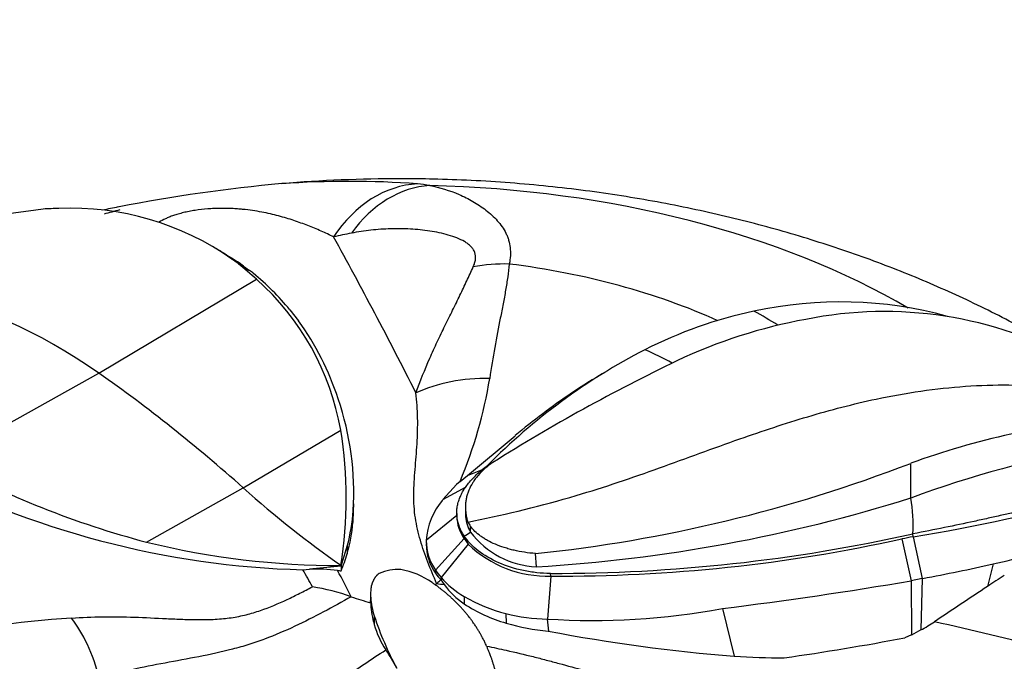
# Model space of a CAD drawing. Units: millimetres. Extents: x 0 to 1480, y 0 to 1966.
# Drawn here: x 1032 to 1061, y 553 to 572 of the extents above; entities that cross this region are included whole.
import ezdxf
from ezdxf import colors
from ezdxf.entities.mleader import LeaderData, LeaderLine
from ezdxf.math import Vec2, Vec3

# ---------------------------------------------------------------- set-up
doc = ezdxf.new("R2010")
doc.units = ezdxf.units.MM
doc.layers.add('DV7_Défaut', color=7, linetype='Continuous')
doc.layers.add('Défaut', color=7, linetype='Continuous')

# ---------------------------------------------------------------- blocks, each defined once
blk = doc.blocks.new('_DOT')
at = {"color": 0}
blk.add_line((0, 0), (-1, 0), dxfattribs=at)
at = {"color": 0, "const_width": 0.333}
blk.add_lwpolyline([(-0.1665, 0, 1), (0.1665, 0, 1)], format="xyb", close=True, dxfattribs=at)
blk = doc.blocks.new('SE6')
at = {"layer": 'DV7_Défaut', "color": 7, "linetype": 'Continuous'}
for p, q in [((1038.04, 564.492), (1038.379, 564.291)), ((1038.23, 564.351), (1038.558, 564.159)), ((1038.383, 564.288), (1038.558, 564.159)), ((1034.138, 561.142), (1038.76, 563.899)), ((1039.741, 563.004), (1039.995, 562.678)), ((1029.531, 558.571), (1034.138, 561.142)), ((1038.372, 557.78), (1041.234, 559.475)), ((1044.95, 558.144), (1046.348, 559.31)), ((1044.95, 558.144), (1045.393, 558.314)), ((1057.967, 557.482), (1057.959, 558.499)), ((1044.735, 557.97), (1044.631, 557.876)), ((1044.735, 557.971), (1044.949, 558.144)), ((1035.538, 556.187), (1038.372, 557.78)), ((1044.226, 557.435), (1044.631, 557.876)), ((1044.226, 557.435), (1044.91, 557.806)), ((1041.602, 557.111), (1041.59, 556.765)), ((1041.598, 556.897), (1041.614, 557.311)), ((1044.893, 557.188), (1044.897, 556.993)), ((1044.64, 556.971), (1043.746, 556.24)), ((1044.638, 557.024), (1044.64, 556.944)), ((1045.045, 556.481), (1045.042, 556.651)), ((1044.855, 556.289), (1044.019, 555.362)), ((1044.855, 556.289), (1044.854, 556.368)), ((1044.855, 556.289), (1044.978, 556.127)), ((1057.703, 556.284), (1057.975, 555.056)), ((1058.028, 556.344), (1058.027, 556.431)), ((1058.028, 556.344), (1058.293, 555.121)), ((1041.248, 555.485), (1041.426, 556.072)), ((1041.426, 556.072), (1041.423, 555.846)), ((1043.745, 556.215), (1043.745, 556.146)), ((1044.978, 556.128), (1044.177, 555.154)), ((1046.976, 555.462), (1046.951, 555.852)), ((1040.122, 555.376), (1040.314, 555.391)), ((1041.238, 555.479), (1040.314, 555.393)), ((1041.248, 555.496), (1041.247, 555.351)), ((1044.019, 555.362), (1044.019, 555.272)), ((1060.377, 555.548), (1060.216, 554.89)), ((1044.177, 555.154), (1044.177, 555.078)), ((1047.401, 555.192), (1047.306, 553.931)), ((1047.399, 555.193), (1047.392, 555.269)), ((1058.293, 555.12), (1057.975, 555.056)), ((1058.293, 555.12), (1058.255, 553.609)), ((1057.974, 555.056), (1057.986, 553.463)), ((1042.109, 554.668), (1042.109, 554.472)), ((1042.113, 554.557), (1042.114, 554.356)), ((1044.856, 554.595), (1044.858, 554.38)), ((1052.437, 554.24), (1052.778, 552.839)), ((1042.217, 554.021), (1042.217, 553.774)), ((1046.082, 554.094), (1046.089, 553.812)), ((1047.296, 553.931), (1047.326, 553.577)), ((1057.987, 553.464), (1057.785, 553.382))]:
    blk.add_line(p, q, dxfattribs=at)
for centre, radius, start, end in [((1043.784, 519.508), 47.391, 95.1797, 101.0145), ((1041.482, 539.402), 27.371, 85.7987, 94.139), ((1041.482, 539.402), 27.371, 94.139, 94.1396), ((1042.989, 524.83), 42.02, 89.9981, 94.7533), ((1042.07, 554.752), 12.031, 81.5087, 83.2357), ((1034.432, 549.133), 16.935, 96.5378, 120.3184), ((1033.246, 553.535), 12.446, 91.3059, 93.4186), ((1033.334, 557.825), 8.16, 54.7782, 92.612), ((1041.997, 529.651), 37.094, 101.3358, 102.0614), ((1041.482, 539.402), 27.371, 104.2319, 105.2403), ((1041.997, 529.651), 37.094, 101.2986, 101.3162), ((1041.482, 539.402), 27.371, 104.2309, 104.2319), ((1043.92, 552.891), 12.588, 100.8635, 103.2974), ((1105.756, 673.467), 128.277, 237.89972, 238.13511), ((1034.651, 558.958), 6.507, 55.0029, 58.7254), ((1033.145, 557.688), 8.382, 52.6555, 54.267), ((1031.12, 555.485), 11.365, 47.7611, 51.2744), ((1038.24, 563.631), 0.617, 46.0971, 58.9046), ((1033.281, 557.6), 8.423, 39.917, 50.249), ((1033.665, 558.147), 7.684, 9.9552, 48.4701), ((1055.894, 551.364), 11.872, 74.6423, 102.3207), ((1056.116, 550.056), 13.198, 102.0508, 116.8387), ((1057.185, 551.283), 11.67, 61.0888, 101.3825), ((1033.326, 557.847), 8.235, 17.9965, 35.917), ((1057.606, 547.762), 15.207, 100.3209, 115.3434), ((1058.526, 545.624), 18.241, 117.3053, 135.3897), ((1075.278, 511.331), 55.698, 115.731, 122.0808), ((1055.146, 550.081), 12.68, 119.0501, 124.2913), ((1032.456, 563.148), 13.326, 337.1347, 350.6899), ((1061.232, 541.249), 23.406, 124.4194, 129.4872), ((1033.095, 557.63), 8.523, 356.5108, 18.9048), ((1065.779, 537.158), 22.729, 94.6783, 110.1223), ((1028.679, 557.479), 12.713, 351.0301, 9.0316), ((1068.755, 528.375), 31.042, 99.9102, 110.3367), ((1042.512, 582.515), 27.237, 241.5376, 255.1645), ((1040.794, 581.267), 25.898, 241.932, 268.5128), ((1042.501, 598.576), 42.955, 275.9464, 291.0926), ((1045.713, 556.133), 1.971, 139.1215, 176.9343), ((1044.234, 601.284), 45.904, 273.4242, 287.4076), ((1048.96, 611.578), 55.974, 279.3227, 285.0666), ((1035.807, 557.559), 5.812, 345.1736, 355.581), ((1036.112, 557.046), 5.486, 357.0574, 358.4372), ((1045.837, 556.973), 1.197, 181.3005, 214.8758), ((1037.157, 557.096), 4.446, 343.6667, 355.7266), ((1045.764, 557.174), 0.891, 206.4457, 215.9728), ((1045.247, 556.227), 1.502, 179.5556, 215.1567), ((1009.784, 615.763), 68.976, 300.5596, 300.74339), ((1047.087, 558.012), 2.552, 216.8542, 267.5101), ((1047.467, 603.83), 48.561, 269.9116, 282.5602), ((1047.713, 601.43), 46.238, 269.6109, 282.4777), ((1066.096, 511.961), 45.11, 100.3036, 100.723), ((1041.243, 579.452), 23.954, 256.2224, 269.9835), ((1045.189, 556.12), 1.444, 179.7405, 215.9171), ((1047.283, 558.495), 3.304, 225.7564, 272.0083), ((1022.5, 724.387), 173.035, 282.64397, 283.39384), ((1037.807, 556.867), 3.758, 336.1443, 344.2374), ((1027.793, 548.145), 14.293, 28.0953, 30.3965), ((1040.508, 550.059), 5.335, 83.2059, 92.0854), ((1026.315, 547.112), 16.963, 26.1398, 29.0794), ((1041.334, 556.832), 1.488, 262.5009, 266.5324), ((1042.619, 553.19), 2.225, 54.4426, 80.2759), ((1045.72, 556.492), 2.042, 213.6078, 220.9308), ((1048.716, 607), 52.757, 280.4855, 282.7688), ((1045.473, 556.293), 1.776, 215.0634, 223.1412), ((1048.416, 549.797), 6.772, 128.7516, 130.1482), ((1046.129, 556.833), 2.575, 220.6886, 240.3806), ((1050.939, 559.657), 8.167, 214.1012, 215.2691), ((1103.58, 489.353), 78.584, 123.06325, 123.49127), ((1039.294, 548.143), 6.824, 70.7597, 80.6554), ((1041.943, 552.051), 3.547, 54.5652, 56.2582), ((1038.765, 561.237), 8.195, 309.7522, 310.1517), ((1055.547, 634.009), 79.867, 261.72288, 261.88392), ((1046.111, 556.276), 2.273, 215.9696, 236.5451), ((1038.521, 668.036), 114.643, 276.97186, 279.7698), ((1044.262, 562.364), 8.24, 250.7317, 254.8675), ((1044.681, 554.776), 2.577, 184.8746, 197.0313), ((1047.123, 558.389), 4.42, 239.147, 256.3644), ((1044.393, 554.498), 2.283, 182.2177, 183.5735), ((1044.834, 554.539), 2.727, 183.8515, 196.2919), ((1047.174, 557.778), 4.112, 235.7278, 254.69), ((1048.64, 574.449), 20.562, 266.2517, 280.6391), ((1034.603, 531.036), 22.954, 93.1647, 105.0102), ((1051.488, 557.101), 9.769, 198.3743, 208.1996), ((1047.378, 559.154), 5.224, 255.6257, 269.1008), ((1044.707, 554.457), 2.582, 195.3411, 213.6853), ((1047.952, 560.259), 6.711, 253.878, 264.641), ((1055.491, 558.643), 5.743, 298.7896, 303.4531), ((1056.862, 603.497), 50.823, 259.1844, 265.3907), ((1044.736, 621.05), 68.915, 277.93201, 280.91466), ((1060.733, 549.043), 5.195, 118.4751, 121.9128), ((1038.352, 550.169), 5.084, 27.0895, 34.1749), ((1054.174, 574.768), 21.974, 266.3555, 270.1863)]:
    blk.add_arc(centre, radius, start, end, dxfattribs=at)
for centre, major_axis, ratio, start_param, end_param in [((1043.439, 562.711), (0.455, 3.974), 0.791403, 0.128692, 1.006556), ((1043.765, 562.67), (0.552, 3.962), 0.772061, 0.152303, 0.972729), ((1042.99, 554.608), (20.876, 0), 0.57735, 0.776314, 1.529768), ((1045.894, 415.312), (-26.248, 169.668), 0.211325, -0.576669, -0.52211), ((1046.187, 561.095), (-3.984, 0.353), 0.811855, 4.78544, 5.05441), ((1042.99, 555.856), (15.049, 0), 0.57735, 0.903945, 1.357108), ((1032.892, 548.04), (8.51, -14.739), 0.57735, 2.252516, 3.128446), ((1042.99, 556.672), (15.043, 0), 0.57735, 0.744204, 0.810085), ((1042.99, 556.489), (11.706, 0), 0.57735, 0.822363, 0.911783), ((1031.408, 532.421), (-18.653, 32.308), 0.57735, -1.052576, -0.889076), ((1045.81, 558.222), (-3.981, 0.387), 0.689307, 4.830352, 5.415024), ((1042.99, 574.595), (12.368, -21.423), 0.57735, -1.052576, -0.885776), ((1042.99, 556.672), (-15.043, 0), 0.57735, 3.113791, 3.234979), ((1042.676, 554.25), (1.196, 0.647), 0.779342, 0.923862, 1.420262), ((1032.584, 550.636), (-0.414, 3.979), 0.460302, 5.064636, 5.649307), ((1043.768, 416.539), (-155.732, 72.276), 0.788675, -1.329721, -1.309813)]:
    blk.add_ellipse(centre, major_axis=major_axis, ratio=ratio, start_param=start_param, end_param=end_param, dxfattribs=at)
for points, knots in [([(1063.349, 561.202), (1063.244, 561.27), (1062.881, 561.506), (1062.255, 561.892), (1061.458, 562.35), (1060.647, 562.783), (1059.817, 563.197), (1058.968, 563.589), (1058.101, 563.961), (1057.216, 564.312), (1056.314, 564.642), (1055.394, 564.951), (1054.456, 565.238), (1053.5, 565.505), (1052.524, 565.75), (1051.529, 565.973), (1050.512, 566.173), (1049.473, 566.351), (1048.406, 566.504), (1047.32, 566.632), (1046.192, 566.733), (1045.086, 566.803), (1043.979, 566.842), (1043.344, 566.85), (1042.99, 566.85)], [0, 0, 0, 0, 0.0184023, 0.0639353, 0.1083702, 0.1528699, 0.1974422, 0.2421013, 0.2868682, 0.3317711, 0.3768475, 0.4221439, 0.4677182, 0.5136409, 0.559995, 0.6068786, 0.6543996, 0.702676, 0.7518217, 0.8019426, 0.8531367, 0.9055775, 0.9560303, 1, 1, 1, 1]), ([(1043.846, 566.651), (1044.138, 566.596), (1044.427, 566.508), (1044.845, 566.328), (1044.982, 566.26), (1045.246, 566.106), (1045.374, 566.021), (1045.555, 565.88), (1045.614, 565.831), (1045.726, 565.728), (1045.779, 565.674), (1045.928, 565.506), (1046.015, 565.385), (1046.097, 565.22), (1046.112, 565.186), (1046.139, 565.117), (1046.151, 565.082), (1046.183, 564.976), (1046.197, 564.903), (1046.214, 564.752), (1046.216, 564.675), (1046.207, 564.514), (1046.197, 564.431), (1046.181, 564.347)], [0, 0, 0, 0, 0.25, 0.25, 0.375, 0.375, 0.5, 0.5, 0.5625, 0.5625, 0.625, 0.625, 0.75, 0.75, 0.78125, 0.78125, 0.8125, 0.8125, 0.875, 0.875, 0.9375, 0.9375, 1, 1, 1, 1]), ([(1041.025, 565.141), (1040.907, 565.201), (1040.785, 565.259), (1040.533, 565.37), (1040.404, 565.423), (1040.137, 565.526), (1040, 565.576), (1039.715, 565.671), (1039.567, 565.716), (1039.333, 565.778), (1039.253, 565.798), (1039.087, 565.836), (1039.002, 565.854), (1038.828, 565.887), (1038.738, 565.902), (1038.552, 565.929), (1038.456, 565.941), (1038.305, 565.956), (1038.254, 565.96), (1038.149, 565.968), (1038.094, 565.971), (1037.929, 565.979), (1037.816, 565.981), (1037.638, 565.979), (1037.577, 565.978), (1037.454, 565.972), (1037.392, 565.969), (1037.205, 565.954), (1037.082, 565.94), (1036.931, 565.917), (1036.901, 565.912), (1036.841, 565.902), (1036.812, 565.896), (1036.727, 565.88), (1036.671, 565.868), (1036.591, 565.848), (1036.565, 565.841), (1036.514, 565.828), (1036.489, 565.821), (1036.416, 565.8), (1036.37, 565.785), (1036.283, 565.755), (1036.241, 565.739), (1036.163, 565.707), (1036.126, 565.691), (1036.022, 565.643), (1035.961, 565.61), (1035.906, 565.576)], [0, 0, 0, 0, 0.100079, 0.100079, 0.200158, 0.200158, 0.300236, 0.300236, 0.400315, 0.400315, 0.450355, 0.450355, 0.500394, 0.500394, 0.550434, 0.550434, 0.600473, 0.600473, 0.625493, 0.625493, 0.650512, 0.650512, 0.700552, 0.700552, 0.725571, 0.725571, 0.750591, 0.750591, 0.800631, 0.800631, 0.81314, 0.81314, 0.82565, 0.82565, 0.85067, 0.85067, 0.86318, 0.86318, 0.87569, 0.87569, 0.900709, 0.900709, 0.925729, 0.925729, 0.950749, 0.950749, 1, 1, 1, 1]), ([(1045.12, 564.261), (1045.138, 564.299), (1045.152, 564.337), (1045.176, 564.412), (1045.184, 564.449), (1045.198, 564.557), (1045.191, 564.625), (1045.161, 564.706), (1045.154, 564.721), (1045.139, 564.752), (1045.112, 564.797), (1045.078, 564.838), (1045.026, 564.891), (1044.996, 564.916), (1044.934, 564.962), (1044.901, 564.984), (1044.797, 565.045), (1044.721, 565.081), (1044.562, 565.145), (1044.478, 565.173), (1044.304, 565.224), (1044.214, 565.246), (1044.032, 565.285), (1043.939, 565.301), (1043.659, 565.344), (1043.469, 565.363), (1043.085, 565.384), (1042.892, 565.386), (1042.602, 565.377), (1042.505, 565.372), (1042.312, 565.359), (1042.216, 565.35), (1041.928, 565.318), (1041.737, 565.289), (1041.548, 565.253)], [0, 0, 0, 0, 0.03125, 0.03125, 0.0625, 0.0625, 0.125, 0.125, 0.140625, 0.140625, 0.15625, 0.1875, 0.1875, 0.21875, 0.21875, 0.25, 0.25, 0.3125, 0.3125, 0.375, 0.375, 0.4375, 0.4375, 0.5, 0.5, 0.625, 0.625, 0.75, 0.75, 0.8125, 0.8125, 0.875, 0.875, 1, 1, 1, 1]), ([(1046.181, 564.347), (1046.166, 564.222), (1046.151, 564.096), (1046.115, 563.841), (1046.095, 563.711), (1046.05, 563.447), (1046.026, 563.313), (1045.973, 563.041), (1045.945, 562.903), (1045.862, 562.482), (1045.806, 562.194), (1045.701, 561.603), (1045.651, 561.301), (1045.606, 560.992)], [0, 0, 0, 0, 0.125, 0.125, 0.25, 0.25, 0.375, 0.375, 0.5, 0.5, 0.75, 0.75, 1, 1, 1, 1]), ([(1043.441, 560.566), (1043.567, 560.915), (1043.704, 561.253), (1043.918, 561.746), (1043.992, 561.908), (1044.141, 562.226), (1044.216, 562.383), (1044.368, 562.691), (1044.444, 562.842), (1044.592, 563.14), (1044.664, 563.286), (1044.803, 563.573), (1044.869, 563.714), (1044.997, 563.991), (1045.059, 564.127), (1045.12, 564.261)], [0, 0, 0, 0, 0.25, 0.25, 0.375, 0.375, 0.5, 0.5, 0.625, 0.625, 0.75, 0.75, 0.875, 0.875, 1, 1, 1, 1]), ([(1022.397, 561.046), (1022.138, 560.872), (1021.687, 560.558), (1020.937, 560.001), (1020.233, 559.436), (1019.542, 558.845), (1018.896, 558.249), (1018.276, 557.641), (1017.692, 557.026), (1017.138, 556.402), (1016.614, 555.773), (1016.117, 555.137), (1015.647, 554.495), (1015.2, 553.846), (1014.776, 553.19), (1014.373, 552.527), (1013.99, 551.855), (1013.596, 551.119), (1013.19, 550.309), (1012.781, 549.421), (1012.397, 548.512), (1012.041, 547.591), (1011.714, 546.657), (1011.415, 545.711), (1011.145, 544.754), (1010.903, 543.786), (1010.687, 542.799), (1010.497, 541.79), (1010.336, 540.76), (1010.204, 539.717), (1010.102, 538.662), (1010.03, 537.597), (1009.99, 536.521), (1009.981, 535.49), (1009.997, 534.552), (1010.032, 533.705), (1010.084, 532.897), (1010.156, 532.084), (1010.249, 531.268), (1010.366, 530.448), (1010.505, 529.632), (1010.666, 528.829), (1010.847, 528.04), (1011.046, 527.27), (1011.26, 526.518), (1011.487, 525.786), (1011.725, 525.075), (1011.972, 524.385), (1012.224, 523.719), (1012.48, 523.075), (1012.772, 522.372), (1013.121, 521.569), (1013.541, 520.655), (1013.998, 519.718), (1014.474, 518.798), (1014.969, 517.896), (1015.484, 517.012), (1015.998, 516.181), (1016.5, 515.413), (1016.982, 514.713), (1017.46, 514.046), (1017.938, 513.407), (1018.414, 512.795), (1018.884, 512.209), (1019.35, 511.647), (1019.773, 511.15), (1020.158, 510.708), (1020.525, 510.295), (1020.907, 509.876), (1021.315, 509.441), (1021.747, 508.995), (1022.206, 508.539), (1022.692, 508.074), (1023.207, 507.602), (1023.754, 507.125), (1024.333, 506.644), (1024.948, 506.162), (1025.598, 505.681), (1026.287, 505.203), (1026.99, 504.748), (1027.693, 504.323), (1028.386, 503.931), (1029.075, 503.567), (1029.757, 503.228), (1030.427, 502.917), (1031.079, 502.632), (1031.705, 502.376), (1032.299, 502.147), (1032.853, 501.945), (1033.362, 501.769), (1033.821, 501.618), (1034.229, 501.49), (1034.582, 501.384), (1034.864, 501.302), (1035.055, 501.247), (1035.232, 501.198), (1035.446, 501.139), (1035.759, 501.056), (1036.222, 500.94), (1036.882, 500.789), (1037.716, 500.621), (1038.651, 500.465), (1039.589, 500.341), (1040.516, 500.249), (1041.391, 500.189), (1042.241, 500.157), (1042.723, 500.15), (1042.99, 500.15)], [0, 0, 0, 0, 0.0110207, 0.0229469, 0.0346578, 0.0461198, 0.0573101, 0.0682192, 0.0788491, 0.0892117, 0.0993271, 0.1092199, 0.1189188, 0.1284533, 0.1378538, 0.1471496, 0.1563682, 0.1655343, 0.1769364, 0.1886375, 0.2003405, 0.2120519, 0.2237789, 0.2355291, 0.2473109, 0.2591329, 0.2710045, 0.2832523, 0.295631, 0.3081056, 0.3206809, 0.3333609, 0.3461487, 0.3590465, 0.3701344, 0.3796526, 0.3892453, 0.3989135, 0.4086587, 0.4184838, 0.428392, 0.4382213, 0.4478255, 0.4572653, 0.4665311, 0.4756152, 0.4845123, 0.4932202, 0.5017392, 0.5100734, 0.5182294, 0.5294984, 0.5422796, 0.5549115, 0.5674047, 0.5797712, 0.5920242, 0.6041772, 0.6147836, 0.6248907, 0.6347941, 0.6444954, 0.6540022, 0.6633258, 0.6724829, 0.6814942, 0.688384, 0.6951626, 0.7021598, 0.7093855, 0.7168518, 0.7245717, 0.7325619, 0.7408402, 0.7494277, 0.7583454, 0.7676145, 0.7772518, 0.787267, 0.7976578, 0.8073571, 0.8168434, 0.8261334, 0.8351885, 0.8439641, 0.852407, 0.8604588, 0.8680566, 0.8751412, 0.8816637, 0.8875949, 0.8929319, 0.8976984, 0.9019436, 0.9046531, 0.9064029, 0.908927, 0.9125936, 0.9179533, 0.9258673, 0.936729, 0.9484239, 0.9596964, 0.9706299, 0.981426, 0.9913639, 1, 1, 1, 1]), ([(1044.049, 554.973), (1043.958, 555.182), (1043.871, 555.392), (1043.708, 555.814), (1043.633, 556.026), (1043.508, 556.456), (1043.458, 556.674), (1043.408, 557.01), (1043.396, 557.123), (1043.381, 557.353), (1043.378, 557.47), (1043.381, 557.827), (1043.398, 558.071), (1043.436, 558.566), (1043.457, 558.818), (1043.487, 559.324), (1043.495, 559.578), (1043.488, 559.953), (1043.483, 560.078), (1043.466, 560.324), (1043.455, 560.445), (1043.441, 560.566)], [0, 0, 0, 0, 0.125, 0.125, 0.25, 0.25, 0.375, 0.375, 0.4375, 0.4375, 0.5, 0.5, 0.625, 0.625, 0.75, 0.75, 0.875, 0.875, 0.9375, 0.9375, 1, 1, 1, 1]), ([(1044.966, 556.777), (1045.024, 556.789), (1045.082, 556.8), (1046.111, 557.007), (1047.135, 557.259), (1048.976, 557.8), (1049.786, 558.078), (1051.381, 558.648), (1052.165, 558.941), (1053.611, 559.449), (1054.274, 559.67), (1055.606, 560.066), (1056.274, 560.242), (1057.819, 560.571), (1058.705, 560.699), (1060.427, 560.82), (1061.265, 560.813), (1062.437, 560.692), (1062.819, 560.628), (1063.568, 560.469), (1063.934, 560.374), (1064.599, 560.185), (1064.899, 560.093), (1065.196, 560.001)], [0, 0, 0, 0, 0.008364, 0.008364, 0.146863, 0.146863, 0.261425, 0.261425, 0.375986, 0.375986, 0.472558, 0.472558, 0.56913, 0.56913, 0.694974, 0.694974, 0.820818, 0.820818, 0.883899, 0.883899, 0.946981, 0.946981, 1, 1, 1, 1]), ([(1044.854, 556.368), (1044.741, 556.538), (1044.674, 556.709), (1044.636, 556.983), (1044.635, 557.066), (1044.65, 557.207), (1044.657, 557.246), (1044.677, 557.336), (1044.69, 557.382), (1044.723, 557.477), (1044.738, 557.515), (1044.779, 557.603), (1044.803, 557.647), (1044.857, 557.739), (1044.882, 557.777), (1044.943, 557.863), (1044.976, 557.907), (1045.088, 558.04), (1045.161, 558.115), (1045.34, 558.28), (1045.432, 558.355), (1045.54, 558.434)], [0, 0, 0, 0, 0.25, 0.25, 0.375, 0.375, 0.4375, 0.4375, 0.5, 0.5, 0.5625, 0.5625, 0.625, 0.625, 0.6875, 0.6875, 0.75, 0.75, 0.875, 0.875, 1, 1, 1, 1]), ([(1045.696, 558.524), (1045.612, 558.466), (1045.534, 558.406), (1045.391, 558.28), (1045.326, 558.214), (1045.238, 558.111), (1045.209, 558.076), (1045.156, 558.006), (1045.132, 557.97), (1045.064, 557.862), (1045.026, 557.788), (1044.979, 557.676), (1044.965, 557.638), (1044.941, 557.561), (1044.93, 557.523), (1044.913, 557.444), (1044.907, 557.405), (1044.897, 557.327), (1044.894, 557.288), (1044.892, 557.209), (1044.893, 557.17), (1044.898, 557.091), (1044.902, 557.052), (1044.914, 556.974), (1044.921, 556.934), (1044.941, 556.856), (1044.952, 556.816), (1044.966, 556.777)], [0, 0, 0, 0, 0.125, 0.125, 0.25, 0.25, 0.3125, 0.3125, 0.375, 0.375, 0.5, 0.5, 0.5625, 0.5625, 0.625, 0.625, 0.6875, 0.6875, 0.75, 0.75, 0.8125, 0.8125, 0.875, 0.875, 0.9375, 0.9375, 1, 1, 1, 1]), ([(1042.99, 500.15), (1043.251, 500.15), (1043.723, 500.156), (1044.544, 500.187), (1045.379, 500.243), (1046.256, 500.326), (1047.147, 500.439), (1048.057, 500.584), (1048.908, 500.748), (1049.616, 500.906), (1050.131, 501.033), (1050.481, 501.125), (1050.716, 501.189), (1050.899, 501.24), (1051.085, 501.293), (1051.353, 501.371), (1051.701, 501.475), (1052.102, 501.6), (1052.554, 501.748), (1053.058, 501.92), (1053.609, 502.12), (1054.2, 502.346), (1054.826, 502.601), (1055.479, 502.884), (1056.151, 503.194), (1056.837, 503.532), (1057.53, 503.896), (1058.226, 504.288), (1058.932, 504.712), (1059.636, 505.166), (1060.329, 505.643), (1060.985, 506.126), (1061.604, 506.61), (1062.189, 507.093), (1062.74, 507.573), (1063.26, 508.047), (1063.751, 508.516), (1064.214, 508.976), (1064.65, 509.425), (1065.061, 509.863), (1065.448, 510.287), (1065.815, 510.7), (1066.201, 511.143), (1066.625, 511.64), (1067.094, 512.206), (1067.568, 512.796), (1068.046, 513.413), (1068.528, 514.057), (1069.01, 514.729), (1069.495, 515.435), (1070, 516.209), (1070.516, 517.045), (1071.032, 517.933), (1071.529, 518.84), (1072.006, 519.765), (1072.464, 520.708), (1072.882, 521.621), (1073.23, 522.424), (1073.522, 523.128), (1073.78, 523.78), (1074.034, 524.454), (1074.281, 525.151), (1074.52, 525.87), (1074.747, 526.611), (1074.961, 527.371), (1075.159, 528.15), (1075.34, 528.948), (1075.498, 529.759), (1075.635, 530.581), (1075.748, 531.405), (1075.838, 532.225), (1075.907, 533.042), (1075.955, 533.853), (1075.987, 534.72), (1076, 535.68), (1075.985, 536.735), (1075.937, 537.819), (1075.859, 538.893), (1075.749, 539.956), (1075.608, 541.007), (1075.438, 542.043), (1075.24, 543.058), (1075.014, 544.051), (1074.761, 545.026), (1074.48, 545.99), (1074.17, 546.942), (1073.83, 547.881), (1073.462, 548.808), (1073.064, 549.722), (1072.651, 550.593), (1072.243, 551.388), (1071.848, 552.109), (1071.452, 552.787), (1071.035, 553.456), (1070.597, 554.118), (1070.134, 554.772), (1069.646, 555.42), (1069.131, 556.061), (1068.586, 556.695), (1068.01, 557.323), (1067.56, 557.782), (1067.303, 558.032), (1067.253, 558.081)], [0, 0, 0, 0, 0.008994, 0.01938, 0.030127, 0.041162, 0.052553, 0.064394, 0.076154, 0.085546, 0.091938, 0.096259, 0.099205, 0.101224, 0.103761, 0.108211, 0.113208, 0.118807, 0.125043, 0.131918, 0.139406, 0.147459, 0.156014, 0.165003, 0.174362, 0.18403, 0.193958, 0.204102, 0.214427, 0.225479, 0.236194, 0.246513, 0.256444, 0.266003, 0.275209, 0.284086, 0.292655, 0.300936, 0.308946, 0.3167, 0.32421, 0.331487, 0.338718, 0.348377, 0.358191, 0.368183, 0.378372, 0.38877, 0.399387, 0.410224, 0.421609, 0.434601, 0.4477, 0.460922, 0.474281, 0.487789, 0.501458, 0.513291, 0.522052, 0.531005, 0.54016, 0.549521, 0.559087, 0.568857, 0.578824, 0.588981, 0.599315, 0.609876, 0.620462, 0.630959, 0.641372, 0.651704, 0.661956, 0.672128, 0.6846, 0.698437, 0.712156, 0.725758, 0.739249, 0.752631, 0.765911, 0.779013, 0.791759, 0.804454, 0.817108, 0.829731, 0.84233, 0.854916, 0.867495, 0.880074, 0.891457, 0.901358, 0.911325, 0.921386, 0.931574, 0.941922, 0.952464, 0.963232, 0.974258, 0.985568, 0.997182, 1, 1, 1, 1]), ([(1063.965, 557.685), (1063.878, 557.672), (1063.773, 557.656), (1063.633, 557.632), (1063.585, 557.623), (1063.487, 557.606), (1063.433, 557.596), (1063.338, 557.578), (1063.289, 557.569), (1063.188, 557.549), (1063.13, 557.537), (1063.034, 557.518), (1062.985, 557.507), (1062.906, 557.491), (1062.88, 557.485), (1062.825, 557.474), (1062.791, 557.467), (1062.724, 557.452), (1062.674, 557.441), (1062.593, 557.424), (1062.565, 557.417), (1062.521, 557.408), (1062.506, 557.404), (1062.476, 557.398), (1062.454, 557.393), (1062.405, 557.382), (1062.356, 557.371), (1062.239, 557.344), (1062.205, 557.337), (1062.163, 557.327), (1062.15, 557.324), (1062.133, 557.32), (1062.128, 557.319), (1062.118, 557.317), (1062.117, 557.317), (1062.041, 557.299), (1061.978, 557.285), (1061.891, 557.265), (1061.863, 557.258), (1061.81, 557.246), (1061.793, 557.242), (1061.695, 557.22), (1061.633, 557.205), (1061.542, 557.184), (1061.512, 557.177), (1061.454, 557.164), (1061.431, 557.158), (1061.332, 557.136), (1061.268, 557.121), (1061.142, 557.092), (1061.089, 557.079), (1060.955, 557.049), (1060.889, 557.033), (1060.759, 557.004), (1060.701, 556.991), (1060.564, 556.96), (1060.497, 556.944), (1060.363, 556.915), (1060.303, 556.901), (1060.162, 556.87), (1060.092, 556.855), (1059.955, 556.824), (1059.892, 556.811), (1059.53, 556.733), (1059.254, 556.675), (1058.65, 556.552), (1058.345, 556.493), (1058.027, 556.431)], [0, 0, 0, 0, 0.0625, 0.0625, 0.09375, 0.09375, 0.125, 0.125, 0.15625, 0.15625, 0.1875, 0.1875, 0.21875, 0.21875, 0.234375, 0.234375, 0.25, 0.25, 0.28125, 0.28125, 0.296875, 0.296875, 0.304688, 0.304688, 0.3125, 0.3125, 0.34375, 0.34375, 0.359375, 0.359375, 0.367188, 0.367188, 0.371094, 0.371094, 0.375, 0.375, 0.40625, 0.40625, 0.421875, 0.421875, 0.4375, 0.4375, 0.46875, 0.46875, 0.484375, 0.484375, 0.5, 0.5, 0.53125, 0.53125, 0.5625, 0.5625, 0.59375, 0.59375, 0.625, 0.625, 0.65625, 0.65625, 0.6875, 0.6875, 0.71875, 0.71875, 0.75, 0.75, 0.875, 0.875, 1, 1, 1, 1]), ([(1044.897, 556.993), (1044.897, 556.973), (1044.898, 556.954), (1044.912, 556.774), (1044.959, 556.629), (1045.045, 556.481)], [0, 0, 0, 0, 0.11258, 0.11258, 1, 1, 1, 1]), ([(1046.951, 555.852), (1046.729, 555.869), (1046.519, 555.901), (1046.272, 555.959), (1046.223, 555.971), (1046.127, 555.998), (1046.08, 556.012), (1045.942, 556.057), (1045.855, 556.089), (1045.69, 556.159), (1045.613, 556.197), (1045.503, 556.257), (1045.468, 556.278), (1045.4, 556.321), (1045.368, 556.343), (1045.214, 556.453), (1045.115, 556.549), (1045.042, 556.651)], [0, 0, 0, 0, 0.25, 0.25, 0.3125, 0.3125, 0.375, 0.375, 0.5, 0.5, 0.625, 0.625, 0.6875, 0.6875, 0.75, 0.75, 1, 1, 1, 1]), ([(1047.392, 555.269), (1047.241, 555.269), (1047.129, 555.276), (1046.92, 555.298), (1046.853, 555.307), (1046.723, 555.328), (1046.666, 555.338), (1046.327, 555.409), (1046.097, 555.484), (1045.413, 555.784), (1045.064, 556.053), (1044.854, 556.368)], [0, 0, 0, 0, 0.125, 0.125, 0.1875, 0.1875, 0.25, 0.25, 0.5, 0.5, 1, 1, 1, 1]), ([(1042.357, 555.268), (1042.352, 555.264), (1042.341, 555.256), (1042.325, 555.243), (1042.31, 555.229), (1042.295, 555.214), (1042.281, 555.199), (1042.267, 555.183), (1042.254, 555.167), (1042.241, 555.15), (1042.229, 555.133), (1042.217, 555.114), (1042.206, 555.096), (1042.196, 555.076), (1042.186, 555.056), (1042.176, 555.036), (1042.167, 555.014), (1042.159, 554.993), (1042.152, 554.97), (1042.145, 554.947), (1042.135, 554.911), (1042.124, 554.859), (1042.115, 554.79), (1042.11, 554.716), (1042.109, 554.638), (1042.112, 554.585), (1042.113, 554.557)], [0, 0, 0, 0, 0.021151, 0.042804, 0.064976, 0.087686, 0.110949, 0.134781, 0.159194, 0.1842, 0.209812, 0.236039, 0.262892, 0.290379, 0.318508, 0.347288, 0.376726, 0.40683, 0.437606, 0.469061, 0.501201, 0.588795, 0.682419, 0.782129, 0.887974, 1, 1, 1, 1]), ([(1033.336, 553.954), (1033.637, 553.979), (1033.942, 553.994), (1034.557, 554.002), (1034.867, 553.996), (1035.492, 553.974), (1035.806, 553.958), (1036.281, 553.936), (1036.44, 553.929), (1036.758, 553.918), (1036.918, 553.914), (1037.236, 553.913), (1037.395, 553.916), (1037.632, 553.929), (1037.711, 553.934), (1037.867, 553.949), (1037.944, 553.959), (1038.17, 553.993), (1038.317, 554.022), (1038.603, 554.093), (1038.741, 554.135), (1039.148, 554.273), (1039.407, 554.384), (1039.785, 554.562), (1039.91, 554.624), (1040.157, 554.749), (1040.28, 554.812), (1040.402, 554.876)], [0, 0, 0, 0, 0.125, 0.125, 0.25, 0.25, 0.375, 0.375, 0.4375, 0.4375, 0.5, 0.5, 0.5625, 0.5625, 0.59375, 0.59375, 0.625, 0.625, 0.6875, 0.6875, 0.75, 0.75, 0.875, 0.875, 0.9375, 0.9375, 1, 1, 1, 1]), ([(1045.322, 548.604), (1045.33, 548.621), (1045.34, 548.647), (1045.358, 548.69), (1045.372, 548.725), (1045.387, 548.762), (1045.402, 548.799), (1045.416, 548.836), (1045.43, 548.871), (1045.443, 548.905), (1045.455, 548.937), (1045.467, 548.969), (1045.478, 548.999), (1045.489, 549.03), (1045.501, 549.062), (1045.513, 549.096), (1045.526, 549.134), (1045.539, 549.171), (1045.551, 549.207), (1045.562, 549.241), (1045.573, 549.274), (1045.584, 549.309), (1045.597, 549.348), (1045.608, 549.386), (1045.619, 549.421), (1045.629, 549.454), (1045.639, 549.487), (1045.65, 549.524), (1045.661, 549.563), (1045.672, 549.604), (1045.682, 549.64), (1045.692, 549.675), (1045.7, 549.708), (1045.709, 549.741), (1045.717, 549.774), (1045.726, 549.809), (1045.735, 549.845), (1045.743, 549.88), (1045.75, 549.912), (1045.758, 549.947), (1045.766, 549.981), (1045.773, 550.015), (1045.78, 550.045), (1045.786, 550.077), (1045.793, 550.109), (1045.799, 550.144), (1045.805, 550.175), (1045.812, 550.21), (1045.818, 550.242), (1045.824, 550.28), (1045.83, 550.316), (1045.836, 550.354), (1045.842, 550.388), (1045.847, 550.425), (1045.852, 550.463), (1045.858, 550.501), (1045.862, 550.537), (1045.867, 550.572), (1045.871, 550.608), (1045.875, 550.642), (1045.878, 550.673), (1045.881, 550.705), (1045.885, 550.745), (1045.889, 550.79), (1045.893, 550.835), (1045.896, 550.875), (1045.898, 550.911), (1045.9, 550.944), (1045.902, 550.974), (1045.903, 551.004), (1045.904, 551.036), (1045.906, 551.073), (1045.907, 551.113), (1045.908, 551.156), (1045.908, 551.197), (1045.908, 551.237), (1045.908, 551.273), (1045.908, 551.311), (1045.907, 551.348), (1045.906, 551.385), (1045.905, 551.421), (1045.904, 551.46), (1045.902, 551.503), (1045.9, 551.543), (1045.897, 551.58), (1045.895, 551.616), (1045.892, 551.651), (1045.889, 551.689), (1045.886, 551.725), (1045.882, 551.766), (1045.877, 551.805), (1045.872, 551.847), (1045.867, 551.889), (1045.861, 551.937), (1045.853, 551.988), (1045.845, 552.04), (1045.836, 552.091), (1045.826, 552.145), (1045.816, 552.196), (1045.807, 552.244), (1045.798, 552.285), (1045.788, 552.325), (1045.778, 552.372), (1045.765, 552.421), (1045.752, 552.473), (1045.739, 552.521), (1045.725, 552.569), (1045.711, 552.614), (1045.697, 552.66), (1045.684, 552.702), (1045.67, 552.743), (1045.656, 552.785), (1045.639, 552.831), (1045.621, 552.882), (1045.601, 552.933), (1045.582, 552.982), (1045.563, 553.026), (1045.546, 553.067), (1045.529, 553.105), (1045.514, 553.139), (1045.495, 553.179), (1045.474, 553.225), (1045.45, 553.273), (1045.424, 553.324), (1045.401, 553.37), (1045.375, 553.418), (1045.354, 553.456), (1045.329, 553.5), (1045.305, 553.541), (1045.279, 553.585), (1045.254, 553.626), (1045.227, 553.668), (1045.199, 553.711), (1045.171, 553.753), (1045.143, 553.795), (1045.115, 553.834), (1045.087, 553.874), (1045.058, 553.914), (1045.029, 553.952), (1044.998, 553.992), (1044.967, 554.033), (1044.933, 554.074), (1044.903, 554.111), (1044.873, 554.146), (1044.843, 554.182), (1044.809, 554.22), (1044.774, 554.259), (1044.74, 554.296), (1044.706, 554.331), (1044.674, 554.365), (1044.641, 554.399), (1044.605, 554.435), (1044.568, 554.471), (1044.532, 554.505), (1044.498, 554.537), (1044.461, 554.571), (1044.424, 554.604), (1044.388, 554.636), (1044.349, 554.669), (1044.309, 554.703), (1044.269, 554.736), (1044.231, 554.766), (1044.194, 554.796), (1044.155, 554.826), (1044.114, 554.857), (1044.074, 554.887), (1044.034, 554.916), (1044.013, 554.932), (1043.998, 554.942)], [0, 0, 0, 0, 0.00629, 0.011574, 0.016393, 0.021076, 0.026295, 0.031568, 0.035902, 0.0404, 0.045339, 0.048987, 0.053323, 0.057685, 0.06152, 0.066509, 0.071516, 0.07685, 0.0818, 0.086065, 0.090548, 0.095334, 0.100529, 0.106218, 0.110807, 0.115201, 0.119593, 0.124093, 0.130352, 0.135723, 0.140871, 0.145325, 0.149944, 0.15457, 0.158885, 0.163519, 0.169073, 0.17353, 0.177943, 0.182335, 0.187971, 0.192209, 0.196411, 0.20041, 0.20549, 0.209729, 0.214766, 0.218627, 0.224036, 0.228351, 0.234252, 0.239017, 0.244274, 0.248553, 0.254555, 0.259979, 0.264706, 0.269371, 0.274903, 0.279647, 0.283644, 0.288082, 0.293002, 0.300705, 0.307027, 0.312225, 0.317555, 0.322025, 0.326221, 0.330466, 0.334894, 0.339896, 0.346122, 0.351905, 0.358113, 0.363841, 0.368955, 0.373566, 0.380178, 0.384926, 0.38928, 0.3958, 0.401656, 0.407923, 0.413141, 0.417751, 0.423719, 0.428605, 0.434243, 0.439458, 0.4464, 0.45152, 0.457751, 0.465027, 0.472764, 0.479958, 0.488383, 0.495492, 0.50413, 0.510958, 0.51707, 0.522787, 0.529216, 0.537973, 0.545163, 0.552975, 0.560014, 0.567326, 0.574047, 0.58094, 0.586956, 0.593276, 0.600691, 0.608519, 0.617339, 0.624778, 0.631814, 0.638596, 0.644661, 0.649871, 0.655601, 0.664088, 0.672101, 0.679378, 0.689714, 0.695061, 0.703256, 0.709422, 0.717157, 0.724589, 0.731893, 0.738447, 0.746489, 0.754646, 0.760969, 0.768772, 0.775929, 0.782914, 0.790549, 0.797246, 0.805098, 0.813223, 0.820652, 0.826487, 0.833358, 0.84138, 0.84894, 0.856362, 0.863707, 0.870385, 0.876694, 0.884589, 0.893073, 0.899013, 0.906346, 0.913772, 0.921075, 0.927733, 0.93523, 0.943409, 0.950431, 0.957693, 0.964807, 0.971211, 0.979089, 0.987193, 0.992959, 1, 1, 1, 1]), ([(1060.216, 554.89), (1059.959, 554.721), (1059.701, 554.548), (1059.181, 554.2), (1058.92, 554.025), (1058.656, 553.851)], [0, 0, 0, 0, 0.5, 0.5, 1, 1, 1, 1]), ([(1041.543, 554.586), (1041.274, 554.435), (1041.004, 554.286), (1040.453, 553.995), (1040.173, 553.852), (1039.6, 553.583), (1039.306, 553.457), (1038.849, 553.287), (1038.694, 553.233), (1038.38, 553.134), (1038.219, 553.088), (1037.732, 552.96), (1037.401, 552.89), (1036.738, 552.761), (1036.406, 552.702), (1035.749, 552.579), (1035.423, 552.516), (1034.943, 552.405), (1034.784, 552.365), (1034.47, 552.28), (1034.315, 552.235), (1034.16, 552.187)], [0, 0, 0, 0, 0.125, 0.125, 0.25, 0.25, 0.375, 0.375, 0.4375, 0.4375, 0.5, 0.5, 0.625, 0.625, 0.75, 0.75, 0.875, 0.875, 0.9375, 0.9375, 1, 1, 1, 1]), ([(1045.515, 553.137), (1045.708, 553.097), (1045.9, 553.056), (1046.357, 552.954), (1046.62, 552.892), (1047.008, 552.795), (1047.136, 552.762), (1047.39, 552.695), (1047.516, 552.661), (1047.891, 552.56), (1048.136, 552.492), (1048.622, 552.361), (1048.864, 552.297), (1049.35, 552.175), (1049.594, 552.116), (1050.089, 552.003), (1050.339, 551.948), (1050.82, 551.847), (1051.05, 551.8), (1051.282, 551.754)], [0, 0, 0, 0, 0.093658, 0.093658, 0.225211, 0.225211, 0.290988, 0.290988, 0.356765, 0.356765, 0.488318, 0.488318, 0.619871, 0.619871, 0.751425, 0.751425, 0.882978, 0.882978, 1, 1, 1, 1]), ([(1060.385, 549.711), (1060.622, 549.653), (1060.859, 549.596), (1061.331, 549.486), (1061.566, 549.433), (1062.036, 549.333), (1062.27, 549.286), (1062.736, 549.2), (1062.969, 549.16), (1063.316, 549.11), (1063.431, 549.094), (1063.661, 549.067), (1063.775, 549.056), (1064.001, 549.038), (1064.112, 549.032), (1064.331, 549.025), (1064.439, 549.026), (1064.598, 549.033), (1064.65, 549.036), (1064.753, 549.046), (1064.804, 549.052), (1064.954, 549.076), (1065.048, 549.098), (1065.178, 549.144), (1065.219, 549.162), (1065.296, 549.202), (1065.332, 549.224), (1065.43, 549.299), (1065.479, 549.358), (1065.521, 549.445), (1065.528, 549.464), (1065.54, 549.5), (1065.545, 549.519), (1065.556, 549.577), (1065.559, 549.617), (1065.558, 549.679), (1065.557, 549.7), (1065.552, 549.742), (1065.548, 549.764), (1065.535, 549.828), (1065.523, 549.871), (1065.492, 549.959), (1065.474, 550.003), (1065.432, 550.092), (1065.409, 550.136), (1065.334, 550.267), (1065.275, 550.354), (1065.179, 550.483), (1065.145, 550.526), (1065.076, 550.61), (1065.041, 550.652), (1064.931, 550.776), (1064.854, 550.858), (1064.694, 551.018), (1064.612, 551.097), (1064.442, 551.253), (1064.354, 551.33), (1064.088, 551.558), (1063.904, 551.704), (1063.529, 551.992), (1063.337, 552.132), (1062.754, 552.545), (1062.353, 552.811), (1061.941, 553.065)], [0, 0, 0, 0, 0.0625, 0.0625, 0.125, 0.125, 0.1875, 0.1875, 0.25, 0.25, 0.28125, 0.28125, 0.3125, 0.3125, 0.34375, 0.34375, 0.375, 0.375, 0.390625, 0.390625, 0.40625, 0.40625, 0.4375, 0.4375, 0.453125, 0.453125, 0.46875, 0.46875, 0.5, 0.5, 0.507813, 0.507813, 0.515625, 0.515625, 0.53125, 0.53125, 0.539063, 0.539063, 0.546875, 0.546875, 0.5625, 0.5625, 0.578125, 0.578125, 0.59375, 0.59375, 0.625, 0.625, 0.640625, 0.640625, 0.65625, 0.65625, 0.6875, 0.6875, 0.71875, 0.71875, 0.75, 0.75, 0.8125, 0.8125, 0.875, 0.875, 1, 1, 1, 1]), ([(1038.413, 549.732), (1038.595, 549.864), (1038.771, 549.994), (1039.105, 550.253), (1039.264, 550.382), (1039.569, 550.642), (1039.716, 550.774), (1040.009, 551.043), (1040.154, 551.18), (1040.381, 551.391), (1040.457, 551.462), (1040.616, 551.605), (1040.697, 551.677), (1040.95, 551.893), (1041.13, 552.037), (1041.51, 552.324), (1041.71, 552.466), (1042.125, 552.748), (1042.34, 552.887), (1042.558, 553.025)], [0, 0, 0, 0, 0.125, 0.125, 0.25, 0.25, 0.375, 0.375, 0.5, 0.5, 0.5625, 0.5625, 0.625, 0.625, 0.75, 0.75, 0.875, 0.875, 1, 1, 1, 1])]:
    blk.add_open_spline(points, degree=3, knots=knots, dxfattribs=at)
blk.add_open_spline([(1042.111, 554.41), (1042.11, 554.43), (1042.109, 554.451), (1042.109, 554.472)], degree=3, dxfattribs=at)

msp = doc.modelspace()

# ---------------------------------------------------------------- block references
at = {"layer": 'Défaut'}
msp.add_blockref('SE6', (0, 0), dxfattribs=at)

# ---------------------------------------------------------------- leaders
at = {"layer": 'Défaut', "color": 7, "linetype": 'Continuous'}
ml = msp.add_multileader_mtext('Standard', dxfattribs=at)
ml.set_content('{\\pxsm0.9;\\fSolid Edge ISO|b1||i0||c0|p34;\\W1.;04/03/2016\\P}', color=256)
ml.set_leader_properties()
ml.set_arrow_properties(name='DOT')
ml.build(insert=Vec2(0, 0))
ml.multileader.update_dxf_attribs({"leader_type": 0, "dogleg_length": 0, "arrow_head_size": 12})
ctx = ml.context
ctx.base_point, ctx.char_height, ctx.arrow_head_size, ctx.landing_gap_size = Vec3(1392.969, 1942.86), 12, 12, 4.2
notes = []
notes.append((ctx, [(0, (0, 0, 0), (0, 0), (1, 0), 1, [])]))
ctx.mtext.insert = Vec3(1394.969, 1948.98)
for ctx, leaders in notes:
    for number, flags, end, landing, length, lines in leaders:
        leader = LeaderData()
        leader.index, (leader.has_last_leader_line, leader.has_dogleg_vector, leader.attachment_direction) = number, flags
        leader.last_leader_point, leader.dogleg_vector, leader.dogleg_length = Vec3(end), Vec3(landing), length
        for number, points, colour, breaks in lines:
            line = LeaderLine()
            line.index, line.vertices, line.color, line.breaks = number, Vec3.list(points), colors.encode_raw_color(colour), breaks
            leader.lines.append(line)
        ctx.leaders.append(leader)

doc.saveas('drawing.dxf')
